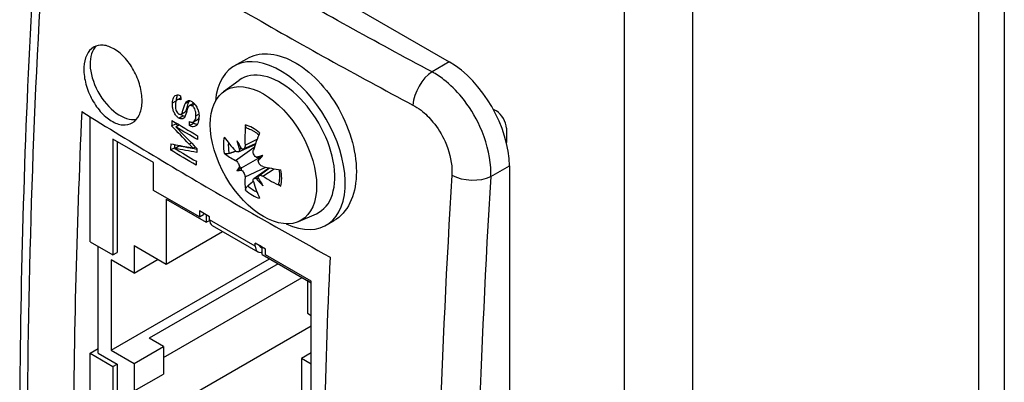
# Model space of a CAD drawing. Extents: x 0 to 1191, y 0 to 841.
# Drawn here: x 400 to 418, y 202 to 208 of the extents above; entities that cross this region are included whole.
import ezdxf

# ---------------------------------------------------------------- set-up
doc = ezdxf.new("R2010")
doc.units = 0
doc.header["$LTSCALE"] = 25.4
doc.layers.get('0').update_dxf_attribs({"linetype": 'CONTINUOUS'})

msp = doc.modelspace()

# ---------------------------------------------------------------- linework, layer by layer
for p, q in [((417.0914, 226.3645), (417.0914, 118.1787)), ((417.5445, 225.932), (417.5445, 119.1343)), ((412.0356, 223.4455), (412.0356, 115.2597)), ((410.8335, 115.9537), (410.8335, 222.7515)), ((401.977, 210.6163), (407.7399, 207.2891)), ((403.9399, 207.2164), (404.1626, 207.345)), ((407.7399, 207.2891), (407.4346, 207.1128)), ((403.7529, 206.7631), (404.029, 206.9646)), ((402.9334, 206.621), (402.9944, 206.6562)), ((402.8479, 206.5627), (402.9155, 206.6018)), ((403.0769, 206.5598), (403.1478, 206.6007)), ((403.1504, 206.5194), (403.2213, 206.5603)), ((403.1941, 206.5146), (403.2435, 206.5431)), ((401.3936, 204.1096), (401.3936, 206.319)), ((402.9627, 206.2952), (403.0335, 206.3361)), ((403.0013, 206.3631), (403.0722, 206.404)), ((403.0036, 206.3646), (403.0745, 206.4055)), ((403.2641, 206.333), (403.3165, 206.3632)), ((408.5143, 206.4541), (408.5708, 206.4215)), ((402.8352, 206.1557), (402.906, 206.1966)), ((402.9103, 206.1392), (402.9714, 206.1745)), ((403.1521, 206.1619), (403.2229, 206.2028)), ((403.2205, 206.2275), (403.2914, 206.2684)), ((408.7476, 206.1153), (408.7476, 205.865)), ((401.7978, 205.9243), (401.7978, 203.8763)), ((402.5162, 205.5095), (401.7978, 205.9243)), ((401.8696, 205.8828), (401.8696, 203.9178)), ((402.8145, 205.7312), (402.8854, 205.7721)), ((402.8851, 205.7606), (402.9559, 205.8015)), ((403.144, 205.8372), (403.1813, 205.8588)), ((403.2153, 205.7651), (403.2517, 205.7862)), ((403.9632, 205.5476), (404.2945, 205.7795)), ((404.0138, 205.6988), (404.3118, 205.8307)), ((404.1038, 205.7508), (404.3169, 205.8451)), ((404.1313, 205.8146), (404.3452, 205.9229)), ((404.0666, 205.4132), (404.3993, 205.6053)), ((404.4485, 205.6337), (404.3993, 205.6053)), ((402.5162, 205.0169), (402.5162, 205.5095)), ((404.1313, 205.2564), (404.4978, 205.4274)), ((408.4732, 205.2629), (408.8006, 205.4519)), ((408.8006, 205.4519), (408.8006, 187.4482)), ((403.986, 205.3667), (404.0666, 205.4132)), ((404.2875, 205.2247), (404.5508, 205.4168)), ((404.3775, 205.2766), (404.5657, 205.414)), ((404.4466, 205.2685), (404.6473, 205.3996)), ((403.3244, 204.5503), (402.5162, 205.0169)), ((402.7407, 204.8614), (402.7407, 203.7156)), ((402.7407, 204.8614), (403.4474, 204.4534)), ((403.3244, 204.654), (403.3244, 204.5503)), ((403.504, 204.5503), (403.3244, 204.654)), ((403.3244, 204.5503), (403.3962, 204.5918)), ((403.3962, 204.6125), (403.3962, 204.5918)), ((403.4474, 204.583), (403.4474, 204.4534)), ((405.0788, 204.4666), (405.3914, 204.6049)), ((403.4474, 204.4534), (403.5044, 204.4862)), ((403.504, 204.4985), (403.504, 204.5503)), ((404.3122, 204.0318), (403.504, 204.4985)), ((403.5501, 204.3967), (404.3583, 203.9301)), ((405.5649, 204.4019), (405.6994, 204.4795)), ((402.7407, 203.7156), (403.7352, 204.2898)), ((401.3936, 204.1096), (401.7978, 203.8763)), ((402.1722, 204.0438), (402.1722, 203.5564)), ((402.1722, 204.0438), (402.7407, 203.7156)), ((404.3122, 204.0318), (404.3122, 204.0837)), ((404.4918, 203.98), (404.3122, 204.0837)), ((404.4353, 204.012), (404.3867, 204.04)), ((401.5346, 202.141), (401.5346, 204.0282)), ((401.7978, 203.8763), (401.8696, 203.9178)), ((404.4353, 203.924), (404.4157, 203.921)), ((404.4353, 203.883), (404.4353, 204.0127)), ((404.4353, 203.883), (405.3001, 203.3838)), ((404.4918, 203.8763), (404.4918, 203.98)), ((405.3001, 203.4097), (404.4918, 203.8763)), ((401.7681, 202.1928), (404.5655, 203.8079)), ((401.7681, 203.7897), (401.7681, 202.1928)), ((402.1722, 203.5564), (401.7681, 203.7897)), ((402.1722, 203.5564), (402.5943, 203.8001)), ((404.7181, 203.7197), (402.4372, 202.4028)), ((402.6886, 202.0606), (405.1402, 203.476)), ((405.239, 203.419), (405.2345, 203.4164)), ((405.3001, 203.3786), (405.2345, 203.4164)), ((405.2345, 203.4164), (405.2345, 202.8461)), ((405.3001, 198.3286), (405.3001, 203.4097)), ((405.2345, 202.8461), (405.3001, 202.8082)), ((402.7407, 201.1439), (405.3001, 202.6216)), ((402.6886, 202.2576), (402.4372, 202.4028)), ((401.3936, 202.1394), (401.5346, 202.2208)), ((401.3936, 200.3709), (401.3936, 202.1394)), ((401.3936, 202.1394), (401.7978, 201.9061)), ((401.5346, 202.141), (401.8696, 201.9476)), ((401.7681, 202.1928), (402.1722, 201.9595)), ((402.1722, 201.9595), (402.6886, 202.2576)), ((402.6886, 202.2576), (402.6886, 201.7703)), ((405.3001, 202.1446), (405.1294, 202.0461)), ((401.7978, 201.9061), (401.8696, 201.9476)), ((401.8696, 201.9476), (401.8696, 200.179)), ((402.1722, 201.9595), (402.1722, 201.4721)), ((405.3001, 201.9476), (405.1294, 202.0461)), ((405.1294, 202.0461), (405.1294, 201.3773)), ((401.7978, 201.9061), (401.7978, 200.1376)), ((402.1722, 201.4721), (402.6886, 201.7703))]:
    msp.add_line(p, q)
for centre, major_axis, ratio, start_param, end_param in [((506.2572, 261.4332), (74.9349, 129.7911), 0.5773502, 2.2823176, 2.4300715), ((401.924, 206.9522), (0.375, -0.6495), 0.5773503, 3.2622772, 6.0724362), ((404.7524, 205.8092), (-0.8125, 1.4073), 0.5773503, 2.4498474, 6.9749306), ((407.7399, 206.0643), (-0.75, 1.299), 0.5773503, 3.9269908, 5.4977871), ((404.7524, 205.8092), (-0.6825, 1.1821), 0.5773503, 3.0796893, 6.3450887), ((407.4346, 206.7045), (0.2347, 0.4415), 0.5531406, 0.765676, 2.2559732), ((507.1061, 260.9431), (74.962, 129.8379), 0.5773502, 2.3023779, 2.3524293), ((408.5708, 206.2174), (0.125, -0.2165), 0.5773503, 0.7854054, 2.3561954), ((508.7052, 260.0199), (74.9933, 129.8922), 0.5773502, 2.2961067, 2.2968778), ((508.7052, 260.0199), (74.9433, 129.8056), 0.5773502, 2.2967081, 2.2968381), ((406.0716, 206.4546), (-0.9548, -2.3029), 0.7347196, 5.1239492, 5.2771747), ((404.2635, 205.5269), (-0.3644, 0.6312), 0.5773503, 5.253563, 5.7420112), ((509.1648, 259.7545), (-74.9976, -129.8996), 0.5773502, 5.4377028, 5.4382554), ((404.2635, 205.5269), (0.3644, -0.6312), 0.5773503, 3.6827667, 4.1712148), ((405.915, 206.3642), (-2.3979, 0.6821), 0.6340809, 0.6669937, 0.8202193), ((405.8144, 206.6031), (1.4478, 2.0296), 0.3892246, 2.1160028, 2.2692283), ((508.7052, 260.0199), (74.9933, 129.8922), 0.5773502, 2.2993891, 2.3002526), ((508.7052, 260.0199), (74.9433, 129.8056), 0.5773502, 2.299779, 2.3002152), ((404.2899, 205.5421), (-0.3211, 0.5562), 0.5773503, 0.6757697, 1.0285543), ((405.0727, 205.8767), (1.2737, -1.7928), 0.4149783, 4.4128349, 4.4913278), ((406.0973, 206.4682), (0.5226, 2.1362), 0.9923286, 2.0700604, 2.1485533), ((509.1648, 259.7545), (-74.9976, -129.8996), 0.5773502, 5.4395226, 5.4400388), ((405.915, 206.6612), (-2.4185, -0.605), 0.4898634, 0.366603, 0.5198285), ((403.9137, 205.7453), (-0.1483, -0.0765), 0.4947735, 2.247227, 2.56519), ((405.9956, 205.3439), (2.1978, 0.078), 0.2188768, 2.3439079, 2.4224009), ((404.2777, 205.6247), (-0.1474, 0.0097), 0.1393993, 1.9488025, 2.5497168), ((404.9711, 207.1185), (-1.1665, -1.8644), 0.2188768, 0.7191918, 0.7976847), ((404.3554, 205.4903), (0.0653, 0.1324), 0.1393994, 0.5918758, 1.1927902), ((509.1648, 259.7545), (-74.9976, -129.8996), 0.5773502, 5.4412959, 5.4418484), ((406.0973, 205.4025), (-2.1809, -0.2829), 0.3584734, 5.9006685, 5.9791614), ((403.9137, 205.4146), (0.1531, -0.0029), 0.2124183, 0.0474492, 0.6483636), ((405.971, 206.3319), (-2.4815, -0.239), 0.3892246, 0.8723644, 1.0255899), ((405.0727, 207.1771), (-1.3355, -1.7473), 0.3584735, 0.3040238, 0.3825168), ((403.9913, 205.2801), (-0.074, -0.134), 0.2124184, 2.493229, 3.0941434), ((406.0716, 206.3899), (-1.7332, -1.792), 0.4898633, 5.7633568, 5.9165823), ((405.971, 206.6288), (2.4718, -0.3246), 0.7347196, 4.1476033, 4.3008288), ((404.2635, 205.5269), (-0.3644, 0.6312), 0.5773503, 3.6827667, 4.1712148), ((513.4704, 257.2686), (-74.9349, -129.7911), 0.5773502, 5.4239102, 5.5716641), ((408.1196, 205.467), (0.499, -0.0308), 0.5331614, 4.0123258, 5.5320949), ((513.8059, 257.0749), (74.6853, 129.3586), 0.5773502, 2.2823176, 2.4300715), ((404.2899, 205.5421), (-0.3211, 0.5562), 0.5773503, 2.1130383, 2.4658228), ((405.8144, 206.5384), (0.6082, 2.4177), 0.6340808, 2.3213735, 2.474599), ((404.2777, 205.1148), (0.1404, 0.0902), 0.4947735, 0.5764026, 0.8943657), ((405.9956, 206.6443), (-2.1113, 0.6155), 0.9923286, 0.9930398, 1.0715327), ((404.9711, 206.0527), (0.9158, -1.9995), 0.4149783, 4.9334503, 5.0119432), ((404.2635, 205.5269), (0.3644, -0.6312), 0.5773503, 5.253563, 5.7420112), ((403.6612, 204.5892), (-0.1112, -0.1926), 0.5773502, 5.4977872, 6.2831853), ((404.4695, 204.1226), (-0.1112, -0.1926), 0.5773502, 5.4977872, 6.7195176), ((404.4695, 204.1226), (-0.0623, -0.1079), 0.5773502, 5.8362023, 6.6698204), ((511.5255, 258.3915), (-74.9862, -129.8799), 0.5773502, 5.443988, 5.4940231)]:
    msp.add_ellipse(centre, major_axis=major_axis, ratio=ratio, start_param=start_param, end_param=end_param)
msp.add_ellipse((404.4569, 205.6386), major_axis=(-0.6642, 1.1505), ratio=0.5773503)
for points, knots in [([(407.4346, 207.1128), (406.4351, 207.6442), (405.4546, 208.1875), (403.5331, 209.2969), (402.5921, 209.863), (401.6716, 210.44)], [-1.6304588, -1.6304588, -1.6304588, -1.6304588, -0.8152294, -0.8152294, 0, 0, 0, 0]), ([(401.3051, 209.8696), (402.2302, 209.2897), (403.1759, 208.7208), (405.1071, 207.6058), (406.0925, 207.0598), (407.0969, 206.5257)], [0, 0, 0, 0, 0.8152294, 0.8152294, 1.6304588, 1.6304588, 1.6304588, 1.6304588]), ([(400.4436, 191.5738), (400.3665, 192.7321), (400.3048, 193.9005), (400.2122, 196.2565), (400.1814, 197.4441), (400.1505, 199.8375), (400.1505, 201.0432), (400.1814, 203.4718), (400.2122, 204.6946), (400.3047, 207.1563), (400.3664, 208.3952), (400.4434, 209.6416)], [1.49691938, 1.49691938, 1.49691938, 1.49691938, 1.52647016, 1.52647016, 1.55602094, 1.55602094, 1.58557172, 1.58557172, 1.61512249, 1.61512249, 1.64467327, 1.64467327, 1.64467327, 1.64467327]), ([(401.2851, 207.1958), (401.2892, 207.2763), (401.3057, 207.3484), (401.3632, 207.4702), (401.4045, 207.5176), (401.5054, 207.5773), (401.564, 207.5895), (401.691, 207.5776), (401.7583, 207.5536), (401.8928, 207.4723), (401.9587, 207.4158), (402.0804, 207.2775), (402.135, 207.197), (402.2263, 207.021), (402.2617, 206.927), (402.3068, 206.7404), (402.3163, 206.6496), (402.3084, 206.483), (402.291, 206.4086), (402.2317, 206.2869), (402.1905, 206.2404), (402.0895, 206.1815), (402.0307, 206.1695), (401.9033, 206.182), (401.8359, 206.2063), (401.7014, 206.2881), (401.6356, 206.3449), (401.5144, 206.4838), (401.4601, 206.5645), (401.3695, 206.7409), (401.3345, 206.8351), (401.2901, 207.0218), (401.2809, 207.1125), (401.2851, 207.1958)], [-0.94661451, -0.94661451, -0.94661451, -0.94661451, -0.88902985, -0.88902985, -0.82927071, -0.82927071, -0.77030246, -0.77030246, -0.71136508, -0.71136508, -0.65242601, -0.65242601, -0.59345002, -0.59345002, -0.53335503, -0.53335503, -0.47384015, -0.47384015, -0.41444373, -0.41444373, -0.35541886, -0.35541886, -0.29646354, -0.29646354, -0.23754296, -0.23754296, -0.17860106, -0.17860106, -0.11960293, -0.11960293, -0.05951095, -0.05951095, 0, 0, 0, 0]), ([(404.1626, 207.345), (404.2706, 207.4073), (404.3952, 207.4364), (404.6734, 207.4244), (404.8253, 207.3795), (405.1298, 207.2171), (405.2794, 207.1013), (405.5567, 206.8134), (405.6816, 206.6441), (405.8919, 206.2701), (405.9742, 206.0685), (406.0811, 205.6641), (406.1047, 205.4653), (406.0896, 205.0974), (406.0509, 204.9319), (405.9158, 204.657), (405.8206, 204.5506), (405.7021, 204.4811), (405.7007, 204.4803), (405.6994, 204.4795)], [-1.7945356, -1.7945356, -1.7945356, -1.7945356, -1.6738094, -1.6738094, -1.5462754, -1.5462754, -1.4188908, -1.4188908, -1.2914038, -1.2914038, -1.1611938, -1.1611938, -1.031187, -1.031187, -0.9010273, -0.9010273, -0.770481, -0.770481, -0.768986, -0.768986, -0.768986, -0.768986]), ([(408.4732, 205.2629), (408.4753, 205.3147), (408.4747, 205.3681), (408.4566, 205.6552), (408.3899, 205.9084), (408.1955, 206.3327), (408.0858, 206.5091), (407.8629, 206.7812), (407.7565, 206.8862), (407.5766, 207.0269), (407.5057, 207.0739), (407.4346, 207.1128)], [-0.31439992, -0.31439992, -0.31439992, -0.31439992, -0.28953924, -0.28953924, -0.18351078, -0.18351078, -0.10195044, -0.10195044, -0.03921171, -0.03921171, 0, 0, 0, 0]), ([(402.8479, 206.5627), (402.8497, 206.5972), (402.8554, 206.6296), (402.874, 206.6699), (402.8837, 206.6851), (402.9111, 206.7027), (402.9248, 206.7056), (402.9476, 206.705), (402.9565, 206.7034), (402.975, 206.6977), (402.9845, 206.6936), (402.994, 206.6883)], [0, 0, 0, 0, 0.024630247, 0.024630247, 0.038124048, 0.038124048, 0.048998982, 0.048998982, 0.055565005, 0.055565005, 0.062347266, 0.062347266, 0.062347266, 0.062347266]), ([(402.9189, 206.6073), (402.921, 206.6419), (402.9272, 206.6742), (402.9407, 206.7016), (402.9416, 206.7033), (402.9425, 206.7051)], [-0.083799074, -0.083799074, -0.083799074, -0.083799074, -0.045951535, -0.045951535, -0.043549028, -0.043549028, -0.043549028, -0.043549028]), ([(402.9627, 206.2952), (402.9474, 206.3043), (402.9329, 206.3165), (402.9088, 206.3437), (402.8949, 206.3616), (402.8724, 206.4055), (402.865, 206.426), (402.8562, 206.4597), (402.8518, 206.4796), (402.8472, 206.5245), (402.8469, 206.544), (402.8479, 206.5627)], [0, 0, 0, 0, 0.013159438, 0.013159438, 0.023104556, 0.023104556, 0.031175475, 0.031175475, 0.036309576, 0.036309576, 0.040478235, 0.040478235, 0.040478235, 0.040478235]), ([(402.9007, 206.5341), (402.8996, 206.5126), (402.9, 206.4879), (402.9081, 206.4441), (402.9135, 206.4308), (402.923, 206.4102), (402.9295, 206.3991), (402.941, 206.3848), (402.945, 206.3806), (402.9534, 206.3731), (402.9577, 206.3699), (402.9621, 206.3673)], [0, 0, 0, 0, 0.015384044, 0.015384044, 0.028308573, 0.028308573, 0.045328787, 0.045328787, 0.053536628, 0.053536628, 0.061891377, 0.061891377, 0.061891377, 0.061891377]), ([(402.9948, 206.6164), (402.9807, 206.6229), (402.9666, 206.6271), (402.9441, 206.6263), (402.9356, 206.6233), (402.9236, 206.6138), (402.9169, 206.6069), (402.9048, 206.5759), (402.9018, 206.555), (402.9007, 206.5341)], [0, 0, 0, 0, 0.012076664, 0.012076664, 0.021155404, 0.021155404, 0.0270328, 0.0270328, 0.033790154, 0.033790154, 0.033790154, 0.033790154]), ([(403.0036, 206.3646), (403.0068, 206.3669), (403.0097, 206.3707), (403.0205, 206.3882), (403.0281, 206.4099), (403.0457, 206.4679), (403.0615, 206.5321), (403.0769, 206.5598)], [0, 0, 0, 0, 0.003868068, 0.003868068, 0.016133302, 0.016133302, 0.039257526, 0.039257526, 0.039257526, 0.039257526]), ([(403.1266, 206.4882), (403.1213, 206.477), (403.1134, 206.4524), (403.0949, 206.3893), (403.0806, 206.3375), (403.0651, 206.3143)], [0, 0, 0, 0, 0.010699772, 0.010699772, 0.023769973, 0.023769973, 0.023769973, 0.023769973]), ([(403.0745, 206.4055), (403.0782, 206.4082), (403.0819, 206.4133), (403.0895, 206.4272), (403.0935, 206.437), (403.1062, 206.4717), (403.1122, 206.4975), (403.131, 206.5609), (403.1399, 206.5864), (403.1478, 206.6007)], [-0.040422418, -0.040422418, -0.040422418, -0.040422418, -0.036131375, -0.036131375, -0.030519299, -0.030519299, -0.014449366, -0.014449366, 0, 0, 0, 0]), ([(403.0769, 206.5598), (403.086, 206.5758), (403.0975, 206.5895), (403.1262, 206.6048), (403.1397, 206.6047), (403.1636, 206.6017), (403.178, 206.596), (403.1926, 206.5874)], [0, 0, 0, 0, 0.016287476, 0.016287476, 0.032244573, 0.032244573, 0.054923674, 0.054923674, 0.054923674, 0.054923674]), ([(403.1941, 206.5146), (403.1858, 206.5195), (403.1776, 206.5226), (403.1638, 206.5239), (403.157, 206.5233), (403.1454, 206.5165), (403.1413, 206.5124), (403.1334, 206.502), (403.1298, 206.4952), (403.1266, 206.4882)], [0, 0, 0, 0, 0.007137837, 0.007137837, 0.012496835, 0.012496835, 0.01628441, 0.01628441, 0.020819983, 0.020819983, 0.020819983, 0.020819983]), ([(403.1926, 206.5874), (403.2089, 206.5778), (403.2243, 206.5648), (403.2499, 206.5361), (403.265, 206.5169), (403.2908, 206.4676), (403.2994, 206.4443), (403.3109, 206.4013), (403.3145, 206.382), (403.3186, 206.3428), (403.319, 206.3233), (403.318, 206.3046)], [0, 0, 0, 0, 0.013971356, 0.013971356, 0.024403704, 0.024403704, 0.032967754, 0.032967754, 0.040087185, 0.040087185, 0.047585931, 0.047585931, 0.047585931, 0.047585931]), ([(403.2641, 206.333), (403.2659, 206.367), (403.262, 206.3937), (403.2541, 206.4285), (403.249, 206.4446), (403.2347, 206.4737), (403.2274, 206.4836), (403.2173, 206.4957), (403.2129, 206.5003), (403.2036, 206.5083), (403.1989, 206.5118), (403.1941, 206.5146)], [0, 0, 0, 0, 0.024303402, 0.024303402, 0.044138455, 0.044138455, 0.062660358, 0.062660358, 0.075711532, 0.075711532, 0.088858746, 0.088858746, 0.088858746, 0.088858746]), ([(407.0969, 206.5257), (407.1452, 206.5), (407.1933, 206.4688), (407.3149, 206.3752), (407.3865, 206.3052), (407.536, 206.123), (407.609, 206.0047), (407.7369, 205.7194), (407.7793, 205.5487), (407.7879, 205.3546), (407.7877, 205.3185), (407.7855, 205.2834)], [0, 0, 0, 0, 0.03921171, 0.03921171, 0.10195044, 0.10195044, 0.18351078, 0.18351078, 0.28953924, 0.28953924, 0.31439992, 0.31439992, 0.31439992, 0.31439992]), ([(401.2474, 206.4101), (402.1444, 205.8501), (403.0478, 205.3085), (404.4991, 204.4706), (405.0597, 204.1543), (405.6325, 203.8388)], [38.4218768, 38.4218768, 38.4218768, 38.4218768, 39.1884453, 39.1884453, 39.6533204, 39.6533204, 39.6533204, 39.6533204]), ([(402.9621, 206.3673), (402.9695, 206.3629), (402.9769, 206.36), (402.9876, 206.3591), (402.991, 206.3594), (402.9976, 206.3611), (403.0007, 206.3626), (403.0036, 206.3646)], [0, 0, 0, 0, 0.00640202, 0.00640202, 0.009709042, 0.009709042, 0.01313661, 0.01313661, 0.01313661, 0.01313661]), ([(403.0651, 206.3143), (403.0564, 206.301), (403.0457, 206.2902), (403.0206, 206.2796), (403.0091, 206.2795), (402.9874, 206.2829), (402.9751, 206.2878), (402.9627, 206.2952)], [0, 0, 0, 0, 0.014425642, 0.014425642, 0.026997026, 0.026997026, 0.042562711, 0.042562711, 0.042562711, 0.042562711]), ([(403.0335, 206.3361), (403.0252, 206.3411), (403.017, 206.347), (403.0059, 206.3567), (403.0029, 206.3595), (402.9999, 206.3624)], [-0.0564689569, -0.0564689569, -0.0564689569, -0.0564689569, -0.0499976115, -0.0499976115, -0.0475441564, -0.0475441564, -0.0475441564, -0.0475441564]), ([(403.1507, 206.2331), (403.1669, 206.2259), (403.1835, 206.2211), (403.2093, 206.2219), (403.2183, 206.2251), (403.2362, 206.2393), (403.2436, 206.2508), (403.2581, 206.2824), (403.2627, 206.3066), (403.2641, 206.333)], [0, 0, 0, 0, 0.013908663, 0.013908663, 0.024119799, 0.024119799, 0.0363403, 0.0363403, 0.057333202, 0.057333202, 0.057333202, 0.057333202]), ([(403.318, 206.3046), (403.3161, 206.2672), (403.3106, 206.2296), (403.29, 206.1812), (403.2787, 206.1658), (403.248, 206.1447), (403.231, 206.1421), (403.2074, 206.1423), (403.1969, 206.1439), (403.1748, 206.1506), (403.1634, 206.1556), (403.1521, 206.1619)], [0, 0, 0, 0, 0.026720647, 0.026720647, 0.044441965, 0.044441965, 0.06341697, 0.06341697, 0.077771332, 0.077771332, 0.092661772, 0.092661772, 0.092661772, 0.092661772]), ([(403.2914, 206.2684), (403.2916, 206.2685), (403.2918, 206.2687), (403.3042, 206.2761), (403.3124, 206.2887), (403.3177, 206.2991)], [-0.030278666, -0.030278666, -0.030278666, -0.030278666, -0.030108281, -0.030108281, -0.020220907, -0.020220907, -0.020220907, -0.020220907]), ([(403.2893, 206.1831), (403.2876, 206.1831), (403.2861, 206.1831), (403.2647, 206.1841), (403.2441, 206.191), (403.2229, 206.2028)], [-0.019542787, -0.019542787, -0.019542787, -0.019542787, -0.018155924, -0.018155924, 0, 0, 0, 0]), ([(404.1716, 206.1158), (404.1688, 206.1166), (404.1662, 206.1177), (404.158, 206.1221), (404.152, 206.1277), (404.1442, 206.1397), (404.141, 206.1483), (404.1387, 206.1622), (404.1383, 206.1694), (404.1389, 206.1763)], [0.052005009, 0.052005009, 0.052005009, 0.052005009, 0.054177441, 0.054177441, 0.059580209, 0.059580209, 0.064981202, 0.064981202, 0.069028151, 0.069028151, 0.069028151, 0.069028151]), ([(404.1716, 206.1158), (404.1848, 206.1119), (404.1985, 206.1072), (404.2263, 206.0958), (404.2406, 206.0892), (404.2693, 206.0742), (404.2839, 206.0658), (404.3132, 206.0472), (404.328, 206.037), (404.3535, 206.0179), (404.3644, 206.0093), (404.3752, 206.0003)], [2.89731129, 2.89731129, 2.89731129, 2.89731129, 2.99526392, 2.99526392, 3.09321656, 3.09321656, 3.1911692, 3.1911692, 3.28912184, 3.28912184, 3.36133552, 3.36133552, 3.36133552, 3.36133552]), ([(403.2153, 205.7651), (403.2057, 205.7745), (403.1948, 205.7855), (403.1719, 205.8086), (403.1574, 205.8234), (403.144, 205.8372)], [0, 0, 0, 0, 0.008735907, 0.008735907, 0.021274711, 0.021274711, 0.021274711, 0.021274711]), ([(403.1468, 205.7786), (403.1598, 205.7761), (403.1738, 205.7734), (403.1958, 205.7691), (403.2063, 205.767), (403.2153, 205.7651)], [0, 0, 0, 0, 0.011512099, 0.011512099, 0.019392501, 0.019392501, 0.019392501, 0.019392501]), ([(404.1313, 205.8146), (404.1317, 205.8038), (404.1307, 205.7927), (404.1255, 205.7737), (404.1213, 205.7657), (404.1113, 205.7544), (404.1049, 205.7504), (404.0905, 205.7471), (404.0826, 205.7479), (404.0726, 205.7516), (404.0701, 205.7528), (404.0675, 205.7541)], [0, 0, 0, 0, 0.006998425, 0.006998425, 0.013996851, 0.013996851, 0.02089407, 0.02089407, 0.027791289, 0.027791289, 0.030037665, 0.030037665, 0.030037665, 0.030037665]), ([(403.8491, 205.6703), (403.8419, 205.6677), (403.8336, 205.6655), (403.8176, 205.6625), (403.8072, 205.6616), (403.7909, 205.662), (403.7821, 205.6634), (403.7713, 205.6669), (403.7667, 205.6692), (403.7634, 205.6717)], [0.049745971, 0.049745971, 0.049745971, 0.049745971, 0.054177441, 0.054177441, 0.059580209, 0.059580209, 0.064981202, 0.064981202, 0.069028151, 0.069028151, 0.069028151, 0.069028151]), ([(404.0361, 205.736), (404.035, 205.7287), (404.0331, 205.7219), (404.0269, 205.7089), (404.022, 205.7034), (404.0111, 205.697), (404.0044, 205.6957), (403.99, 205.698), (403.9823, 205.7016), (403.9713, 205.7097), (403.9672, 205.7133), (403.9632, 205.7175)], [0.015622702, 0.015622702, 0.015622702, 0.015622702, 0.020922021, 0.020922021, 0.027819286, 0.027819286, 0.034754579, 0.034754579, 0.041689871, 0.041689871, 0.045612767, 0.045612767, 0.045612767, 0.045612767]), ([(404.3309, 205.6021), (404.3241, 205.6062), (404.3172, 205.6117), (404.3028, 205.6264), (404.2956, 205.6364), (404.2846, 205.6567), (404.2801, 205.6684), (404.2749, 205.6916), (404.2742, 205.7032), (404.2757, 205.7188), (404.2768, 205.7244), (404.2784, 205.7296)], [0.015622702, 0.015622702, 0.015622702, 0.015622702, 0.020922021, 0.020922021, 0.027819286, 0.027819286, 0.034773644, 0.034773644, 0.041728003, 0.041728003, 0.045614196, 0.045614196, 0.045614196, 0.045614196]), ([(403.9632, 205.5476), (403.97, 205.5442), (403.9777, 205.5386), (403.9928, 205.5238), (404.0003, 205.5147), (404.0129, 205.4958), (404.0189, 205.4849), (404.0286, 205.4628), (404.0322, 205.4515), (404.035, 205.4383), (404.0356, 205.4351), (404.0361, 205.4319)], [0, 0, 0, 0, 0.006998425, 0.006998425, 0.013996851, 0.013996851, 0.02089407, 0.02089407, 0.027791289, 0.027791289, 0.030037665, 0.030037665, 0.030037665, 0.030037665]), ([(404.4466, 205.4385), (404.4374, 205.4405), (404.4274, 205.4448), (404.4083, 205.4572), (404.3992, 205.4655), (404.3845, 205.4831), (404.3777, 205.4936), (404.3677, 205.5155), (404.3645, 205.527), (404.3627, 205.5408), (404.3624, 205.5442), (404.3623, 205.5476)], [0, 0, 0, 0, 0.006998425, 0.006998425, 0.013996851, 0.013996851, 0.02089407, 0.02089407, 0.027791289, 0.027791289, 0.030037665, 0.030037665, 0.030037665, 0.030037665]), ([(404.0675, 205.3774), (404.0735, 205.3728), (404.0797, 205.367), (404.0934, 205.3519), (404.1008, 205.342), (404.113, 205.3224), (404.1186, 205.3113), (404.1268, 205.2899), (404.1295, 205.2795), (404.1313, 205.2657), (404.1316, 205.2609), (404.1313, 205.2564)], [0.015621707, 0.015621707, 0.015621707, 0.015621707, 0.020903527, 0.020903527, 0.027819275, 0.027819275, 0.034773633, 0.034773633, 0.041727991, 0.041727991, 0.045614185, 0.045614185, 0.045614185, 0.045614185]), ([(404.3623, 205.2435), (404.3625, 205.2503), (404.3638, 205.2567), (404.3693, 205.2694), (404.3744, 205.275), (404.3865, 205.282), (404.3943, 205.284), (404.4118, 205.2834), (404.4214, 205.281), (404.4357, 205.2748), (404.4412, 205.272), (404.4466, 205.2685)], [0.015622702, 0.015622702, 0.015622702, 0.015622702, 0.020922021, 0.020922021, 0.027819286, 0.027819286, 0.034754579, 0.034754579, 0.041689871, 0.041689871, 0.045612767, 0.045612767, 0.045612767, 0.045612767]), ([(404.7293, 205.3869), (404.7317, 205.373), (404.7337, 205.3594), (404.7375, 205.3277), (404.739, 205.3098), (404.7404, 205.2751), (404.7404, 205.2583), (404.739, 205.2258), (404.7376, 205.2102), (404.7335, 205.1804), (404.7308, 205.1662), (404.7275, 205.1528)], [4.49264612, 4.49264612, 4.49264612, 4.49264612, 4.5648598, 4.5648598, 4.66281244, 4.66281244, 4.76076507, 4.76076507, 4.85871771, 4.85871771, 4.95667035, 4.95667035, 4.95667035, 4.95667035]), ([(404.1389, 205.0214), (404.1383, 205.0255), (404.1387, 205.0306), (404.141, 205.0418), (404.1442, 205.0501), (404.152, 205.0644), (404.158, 205.0729), (404.1686, 205.0852), (404.1747, 205.0913), (404.1805, 205.0963)], [0.017636356, 0.017636356, 0.017636356, 0.017636356, 0.021683305, 0.021683305, 0.027084298, 0.027084298, 0.032487066, 0.032487066, 0.036918536, 0.036918536, 0.036918536, 0.036918536]), ([(404.2784, 205.1715), (404.2756, 205.181), (404.2743, 205.1906), (404.2756, 205.2074), (404.2782, 205.2144), (404.286, 205.2245), (404.2918, 205.2281), (404.3058, 205.2312), (404.3141, 205.2306), (404.3251, 205.2275), (404.328, 205.2266), (404.3309, 205.2254)], [0, 0, 0, 0, 0.006998425, 0.006998425, 0.013996851, 0.013996851, 0.02089407, 0.02089407, 0.027791289, 0.027791289, 0.030037472, 0.030037472, 0.030037472, 0.030037472]), ([(404.7636, 205.0943), (404.7574, 205.0972), (404.7513, 205.1011), (404.7404, 205.1101), (404.7346, 205.1172), (404.7281, 205.1299), (404.7262, 205.1379), (404.7265, 205.1472), (404.7269, 205.15), (404.7276, 205.1528)], [0.017636356, 0.017636356, 0.017636356, 0.017636356, 0.021683305, 0.021683305, 0.027084298, 0.027084298, 0.032487066, 0.032487066, 0.034659499, 0.034659499, 0.034659499, 0.034659499])]:
    msp.add_open_spline(points, degree=3, knots=knots)
for points in [[(402.994, 206.6883), (402.9943, 206.6643), (402.9945, 206.6403), (402.9948, 206.6164)], [(403.1478, 206.6007), (403.1483, 206.6017), (403.1489, 206.6026), (403.1494, 206.6035)], [(403.2255, 206.5623), (403.2239, 206.5617), (403.2225, 206.561), (403.2213, 206.5603)], [(403.0697, 206.322), (403.0579, 206.324), (403.0458, 206.3288), (403.0335, 206.3361)], [(403.0722, 206.404), (403.073, 206.4045), (403.0737, 206.405), (403.0745, 206.4055)], [(403.144, 205.8372), (403.0407, 205.9433), (402.9378, 206.0495), (402.8352, 206.1557)], [(402.84, 206.2528), (402.9912, 206.1626), (403.1424, 206.073), (403.2936, 205.9839)], [(402.9431, 206.1582), (402.9308, 206.171), (402.9184, 206.1838), (402.906, 206.1966)], [(402.9103, 206.1392), (403.0338, 206.011), (403.1578, 205.8828), (403.2822, 205.7548)], [(403.2901, 205.9143), (403.1635, 205.9889), (403.0369, 206.0639), (402.9103, 206.1392)], [(403.1521, 206.1619), (403.1516, 206.1856), (403.1512, 206.2094), (403.1507, 206.2331)], [(403.2229, 206.2028), (403.2227, 206.2114), (403.2226, 206.22), (403.2224, 206.2286)], [(402.8197, 205.8397), (402.9285, 205.8192), (403.0376, 205.7988), (403.1468, 205.7786)], [(402.895, 205.7663), (402.8918, 205.7682), (402.8886, 205.7702), (402.8854, 205.7721)], [(403.2816, 205.7429), (403.1728, 205.7623), (403.0643, 205.7818), (402.9559, 205.8015)], [(403.2681, 205.4623), (403.1169, 205.5514), (402.9657, 205.641), (402.8145, 205.7312)], [(402.8851, 205.7606), (403.0138, 205.6839), (403.1426, 205.6076), (403.2714, 205.5318)], [(403.279, 205.6899), (403.1474, 205.7132), (403.0161, 205.7368), (402.8851, 205.7606)]]:
    msp.add_open_spline(points, degree=3)
for points, weights in [([(403.8491, 205.6703), (403.9111, 205.6927), (403.9677, 205.7131)], [1.00602322523, 1.01236487616, 1.01661545966]), ([(404.2768, 205.1776), (404.2309, 205.1388), (404.1805, 205.0963)], [1.01661546038, 1.0123648767, 1.00602322523])]:
    msp.add_rational_spline(points, weights, degree=2)

doc.saveas('drawing.dxf')
